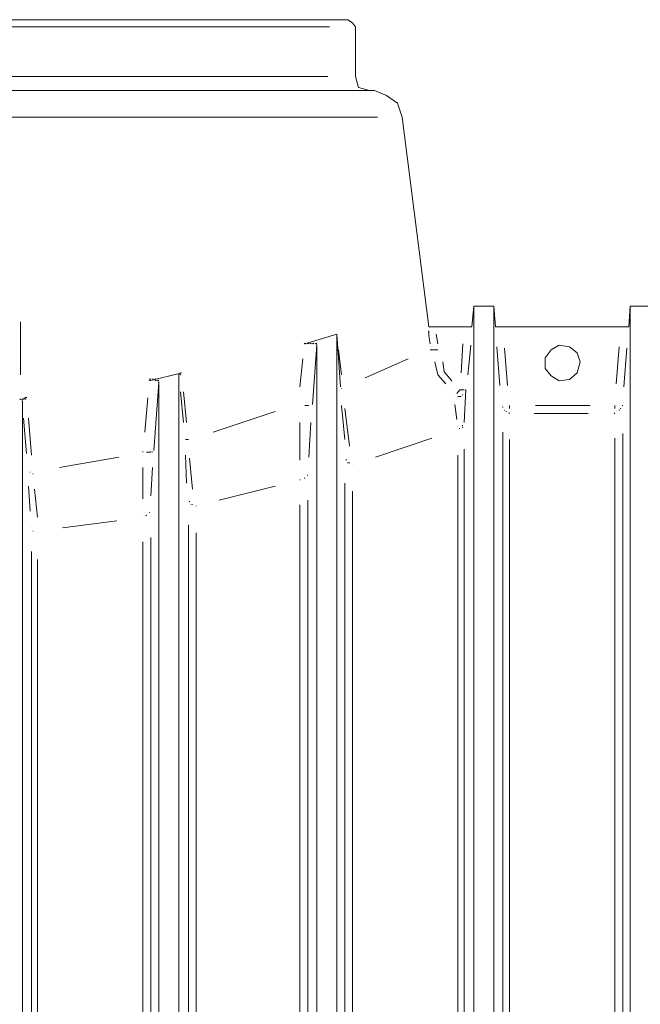
# Model space of a CAD drawing. Units: metres. Extents: x 3.7 to 22.8, y 0.7 to 9.1.
# Drawn here: x 19 to 19.5, y 6.5 to 7.2 of the extents above; entities that cross this region are included whole.
import ezdxf

# ---------------------------------------------------------------- set-up
doc = ezdxf.new("R2010")
doc.units = ezdxf.units.M
doc.header["$MEASUREMENT"] = 0
doc.layers.add('-kontuur', color=7, linetype='Continuous')

# ---------------------------------------------------------------- blocks, each defined once
blk = doc.blocks.new('MID')
at = {"color": 7, "linetype": 'Continuous', "lineweight": 20, "true_color": 0x000007}
for points in [[(1719.00834, 1094.88006), (1718.31852, 1094.88006), (1718.31852, 1094.88006)], [(1719.01173, 1094.87793), (1719.00834, 1094.88006), (1719.00834, 1094.88006)], [(1719.01385, 1094.87496), (1719.01173, 1094.87793), (1719.01173, 1094.87793)], [(1719.01385, 1094.84015), (1719.01385, 1094.87496), (1719.01385, 1094.87496)], [(1719.01598, 1094.83251), (1719.01385, 1094.84015), (1719.01385, 1094.84015)], [(1719.02362, 1094.83039), (1719.01598, 1094.83251), (1719.01598, 1094.83251)], [(1719.02701, 1094.83039), (1718.29985, 1094.83039), (1718.29985, 1094.83039)], [(1719.0355, 1094.82699), (1719.02701, 1094.83039), (1719.02701, 1094.83039)], [(1719.04315, 1094.82147), (1719.0355, 1094.82699), (1719.0355, 1094.82699)], [(1719.04654, 1094.81171), (1719.04315, 1094.82147), (1719.04315, 1094.82147)], [(1719.06522, 1094.66483), (1719.04654, 1094.81171), (1719.04654, 1094.81171)], [(1719.09663, 1094.67927), (1719.09536, 1094.66483), (1719.09536, 1094.66483)], [(1719.09663, 1092.33178), (1719.09663, 1094.67927), (1719.09663, 1094.67927)], [(1719.11064, 1094.67927), (1719.09663, 1094.67927), (1719.09663, 1094.67927)], [(1719.11064, 1092.33178), (1719.11064, 1094.67927), (1719.11064, 1094.67927)], [(1719.11191, 1094.66483), (1719.11064, 1094.67927), (1719.11064, 1094.67927)], [(1719.20615, 1094.67927), (1719.2053, 1094.66483), (1719.2053, 1094.66483)], [(1719.20615, 1094.67927), (1719.20615, 1092.28424), (1719.20615, 1092.28424)], [(1719.22059, 1094.67927), (1719.20615, 1094.67927), (1719.20615, 1094.67927)], [(1718.9782, 1094.65295), (1719.0007, 1094.65974), (1719.0007, 1094.65974)], [(1719.00324, 1094.62281), (1719.0007, 1094.65974), (1719.0007, 1094.65974)], [(1719.0007, 1092.33178), (1719.0007, 1094.65974), (1719.0007, 1094.65974)], [(1719.06522, 1094.66483), (1719.06946, 1094.66483), (1719.06946, 1094.66483)], [(1719.06946, 1094.66483), (1719.08984, 1094.66483), (1719.08984, 1094.66483)], [(1719.08984, 1094.66483), (1719.09536, 1094.66483), (1719.09536, 1094.66483)], [(1719.11191, 1094.66483), (1719.11701, 1094.66483), (1719.11701, 1094.66483)], [(1719.11701, 1094.66483), (1719.19979, 1094.66483), (1719.19979, 1094.66483)], [(1719.19979, 1094.66483), (1719.2053, 1094.66483), (1719.2053, 1094.66483)], [(1718.9782, 1094.65295), (1718.97777, 1094.65337), (1718.97777, 1094.65337)], [(1718.9782, 1094.65295), (1718.97777, 1094.65337), (1718.97777, 1094.65337)], [(1718.97905, 1094.65295), (1718.97862, 1094.65337), (1718.97862, 1094.65337)], [(1718.97905, 1094.65295), (1718.97862, 1094.65337), (1718.97862, 1094.65337)], [(1718.97905, 1094.65295), (1718.97862, 1094.65337), (1718.97862, 1094.65337)], [(1718.98032, 1094.65295), (1718.97989, 1094.65337), (1718.97989, 1094.65337)], [(1718.98032, 1094.65295), (1718.97989, 1094.65337), (1718.97989, 1094.65337)], [(1718.98032, 1094.65295), (1718.97989, 1094.65337), (1718.97989, 1094.65337)], [(1718.98117, 1094.65295), (1718.98117, 1094.65337), (1718.98117, 1094.65337)], [(1718.98117, 1094.65295), (1718.98117, 1094.65337), (1718.98117, 1094.65337)], [(1718.98117, 1094.65295), (1718.98117, 1094.65337), (1718.98117, 1094.65337)], [(1718.98244, 1094.65295), (1718.98202, 1094.65337), (1718.98202, 1094.65337)], [(1718.98244, 1094.65295), (1718.98202, 1094.65337), (1718.98202, 1094.65337)], [(1718.98244, 1094.65295), (1718.98202, 1094.65337), (1718.98202, 1094.65337)], [(1718.98372, 1094.65295), (1718.98329, 1094.65337), (1718.98329, 1094.65337)], [(1718.98372, 1094.65295), (1718.98329, 1094.65337), (1718.98329, 1094.65337)], [(1718.98372, 1094.65295), (1718.98329, 1094.65337), (1718.98329, 1094.65337)], [(1718.98669, 1094.6521), (1718.98372, 1094.6105), (1718.98372, 1094.6105)], [(1718.98456, 1094.65295), (1718.98414, 1094.65337), (1718.98414, 1094.65337)], [(1718.98456, 1094.65295), (1718.98414, 1094.65337), (1718.98414, 1094.65337)], [(1718.98456, 1094.65295), (1718.98414, 1094.65337), (1718.98414, 1094.65337)], [(1718.98584, 1094.65295), (1718.98541, 1094.65337), (1718.98541, 1094.65337)], [(1718.98584, 1094.65295), (1718.98541, 1094.65337), (1718.98541, 1094.65337)], [(1718.98584, 1094.65295), (1718.98541, 1094.65337), (1718.98541, 1094.65337)], [(1718.98584, 1094.65295), (1718.98541, 1094.65337), (1718.98541, 1094.65337)], [(1718.98584, 1094.65295), (1718.98541, 1094.65337), (1718.98541, 1094.65337)], [(1718.98584, 1094.65295), (1718.98541, 1094.65337), (1718.98541, 1094.65337)], [(1718.98669, 1094.65295), (1718.98626, 1094.65337), (1718.98626, 1094.65337)], [(1718.98669, 1094.6521), (1718.98626, 1094.65252), (1718.98626, 1094.65252)], [(1718.98669, 1094.6521), (1718.98626, 1094.65252), (1718.98626, 1094.65252)], [(1718.98669, 1094.6521), (1718.98626, 1094.65252), (1718.98626, 1094.65252)], [(1718.98669, 1092.33178), (1718.98669, 1094.6521), (1718.98669, 1094.6521)], [(1719.15097, 1094.6487), (1719.15649, 1094.6521), (1719.15649, 1094.6521)], [(1719.15649, 1094.6521), (1719.1637, 1094.65083), (1719.1637, 1094.65083)], [(1719.14672, 1094.64318), (1719.15097, 1094.6487), (1719.15097, 1094.6487)], [(1719.1637, 1094.65083), (1719.16922, 1094.64658), (1719.16922, 1094.64658)], [(1719.16922, 1094.64658), (1719.17134, 1094.64021), (1719.17134, 1094.64021)], [(1719.14672, 1094.63554), (1719.14672, 1094.64318), (1719.14672, 1094.64318)], [(1719.17134, 1094.64021), (1719.16922, 1094.63257), (1719.16922, 1094.63257)], [(1718.86953, 1094.62705), (1718.89202, 1094.63257), (1718.89202, 1094.63257)], [(1718.8899, 1094.6313), (1718.8899, 1094.63172), (1718.8899, 1094.63172)], [(1718.8899, 1094.6313), (1718.8899, 1094.63172), (1718.8899, 1094.63172)], [(1718.8899, 1094.6313), (1718.8899, 1094.63172), (1718.8899, 1094.63172)], [(1718.8899, 1092.28424), (1718.8899, 1094.6313), (1718.8899, 1094.6313)], [(1718.89117, 1094.63257), (1718.89075, 1094.63257), (1718.89075, 1094.63257)], [(1718.89117, 1094.6313), (1718.89075, 1094.63172), (1718.89075, 1094.63172)], [(1718.89117, 1094.6313), (1718.89075, 1094.63172), (1718.89075, 1094.63172)], [(1718.89117, 1094.6313), (1718.89075, 1094.63172), (1718.89075, 1094.63172)], [(1719.15097, 1094.63045), (1719.14672, 1094.63554), (1719.14672, 1094.63554)], [(1719.16922, 1094.63257), (1719.1637, 1094.6279), (1719.1637, 1094.6279)], [(1718.86953, 1094.6279), (1718.8691, 1094.62833), (1718.8691, 1094.62833)], [(1718.86953, 1094.62705), (1718.8691, 1094.62748), (1718.8691, 1094.62748)], [(1718.87037, 1094.6279), (1718.86995, 1094.62833), (1718.86995, 1094.62833)], [(1718.87037, 1094.6279), (1718.86995, 1094.62833), (1718.86995, 1094.62833)], [(1718.87037, 1094.6279), (1718.86995, 1094.62833), (1718.86995, 1094.62833)], [(1718.87165, 1094.6279), (1718.87122, 1094.62833), (1718.87122, 1094.62833)], [(1718.87165, 1094.6279), (1718.87122, 1094.62833), (1718.87122, 1094.62833)], [(1718.87165, 1094.6279), (1718.87122, 1094.62833), (1718.87122, 1094.62833)], [(1718.8725, 1094.6279), (1718.8725, 1094.62833), (1718.8725, 1094.62833)], [(1718.8725, 1094.6279), (1718.8725, 1094.62833), (1718.8725, 1094.62833)], [(1718.8725, 1094.6279), (1718.8725, 1094.62833), (1718.8725, 1094.62833)], [(1718.87589, 1094.62578), (1718.8725, 1094.57824), (1718.8725, 1094.57824)], [(1718.87377, 1094.6279), (1718.87335, 1094.62833), (1718.87335, 1094.62833)], [(1718.87377, 1094.62705), (1718.87335, 1094.62748), (1718.87335, 1094.62748)], [(1718.87504, 1094.62705), (1718.87462, 1094.62748), (1718.87462, 1094.62748)], [(1718.87504, 1094.62705), (1718.87462, 1094.62748), (1718.87462, 1094.62748)], [(1718.87504, 1094.62705), (1718.87462, 1094.62748), (1718.87462, 1094.62748)], [(1718.87504, 1094.62705), (1718.87462, 1094.62748), (1718.87462, 1094.62748)], [(1718.87504, 1094.62705), (1718.87462, 1094.62748), (1718.87462, 1094.62748)], [(1718.87589, 1094.62705), (1718.87547, 1094.62748), (1718.87547, 1094.62748)], [(1718.87589, 1094.62705), (1718.87547, 1094.62748), (1718.87547, 1094.62748)], [(1718.87589, 1094.62705), (1718.87547, 1094.62748), (1718.87547, 1094.62748)], [(1718.87589, 1094.62705), (1718.87547, 1094.62748), (1718.87547, 1094.62748)], [(1718.87589, 1094.62705), (1718.87547, 1094.62748), (1718.87547, 1094.62748)], [(1718.87589, 1094.62578), (1718.87547, 1094.6262), (1718.87547, 1094.6262)], [(1718.87589, 1092.28424), (1718.87589, 1094.62578), (1718.87589, 1094.62578)], [(1719.15649, 1094.62705), (1719.15097, 1094.63045), (1719.15097, 1094.63045)], [(1719.1637, 1094.6279), (1719.15649, 1094.62705), (1719.15649, 1094.62705)], [(1719.09111, 1094.62069), (1719.08984, 1094.59776), (1719.08984, 1094.59776)], [(1718.77911, 1094.61389), (1718.77868, 1094.61432), (1718.77868, 1094.61432)], [(1718.77911, 1094.61389), (1718.78335, 1094.61517), (1718.78335, 1094.61517)], [(1718.78038, 1094.61389), (1718.77996, 1094.61432), (1718.77996, 1094.61432)], [(1718.78038, 1094.61389), (1718.77996, 1094.61432), (1718.77996, 1094.61432)], [(1718.78038, 1094.61305), (1718.77996, 1094.61305), (1718.77996, 1094.61305)], [(1718.78038, 1094.61305), (1718.77996, 1094.61305), (1718.77996, 1094.61305)], [(1718.78038, 1092.28424), (1718.78038, 1094.61305), (1718.78038, 1094.61305)], [(1718.78123, 1094.61389), (1718.78123, 1094.61432), (1718.78123, 1094.61432)], [(1718.78123, 1094.61389), (1718.78123, 1094.61432), (1718.78123, 1094.61432)], [(1718.78123, 1094.61389), (1718.78123, 1094.61432), (1718.78123, 1094.61432)], [(1718.78123, 1094.61389), (1718.78123, 1094.61432), (1718.78123, 1094.61432)], [(1718.78123, 1094.61389), (1718.78123, 1094.61432), (1718.78123, 1094.61432)], [(1718.7825, 1094.61517), (1718.78208, 1094.61559), (1718.78208, 1094.61559)], [(1718.7825, 1094.61517), (1718.78208, 1094.61559), (1718.78208, 1094.61559)], [(1718.7825, 1094.61389), (1718.78208, 1094.61432), (1718.78208, 1094.61432)], [(1718.78335, 1094.61517), (1718.78335, 1094.61559), (1718.78335, 1094.61559)], [(1718.78335, 1094.61517), (1718.78335, 1094.61559), (1718.78335, 1094.61559)]]:
    blk.add_lwpolyline(points, dxfattribs=at)
at = {"color": 7, "linetype": 'Continuous', "lineweight": 9, "true_color": 0x000007}
for points in [[(1718.33168, 1094.87496), (1718.9956, 1094.87496), (1718.9956, 1094.87496)], [(1718.99433, 1094.84015), (1718.33041, 1094.84015), (1718.33041, 1094.84015)], [(1718.299, 1094.81171), (1719.02914, 1094.81171), (1719.02914, 1094.81171)], [(1718.77911, 1094.66823), (1718.77911, 1094.65762), (1718.77911, 1094.65762)], [(1719.06522, 1094.66186), (1719.06479, 1094.66186), (1719.06479, 1094.66186)], [(1719.06522, 1094.65847), (1719.06522, 1094.66186), (1719.06522, 1094.66186)], [(1719.07031, 1094.65974), (1719.07159, 1094.65295), (1719.07159, 1094.65295)], [(1718.77911, 1094.65762), (1718.77911, 1094.63767), (1718.77911, 1094.63767)], [(1719.06607, 1094.65295), (1719.06522, 1094.65847), (1719.06522, 1094.65847)], [(1719.08772, 1094.63257), (1719.08899, 1094.65295), (1719.08899, 1094.65295)], [(1719.09451, 1094.6521), (1719.09324, 1094.63767), (1719.09324, 1094.63767)], [(1719.00197, 1094.6487), (1719.00409, 1094.6313), (1719.00409, 1094.6313)], [(1719.06607, 1094.6487), (1719.06819, 1094.6487), (1719.06819, 1094.6487)], [(1719.06819, 1094.6487), (1719.07159, 1094.6487), (1719.07159, 1094.6487)], [(1719.11489, 1094.62366), (1719.11276, 1094.65083), (1719.11276, 1094.65083)], [(1719.11828, 1094.64998), (1719.1204, 1094.62366), (1719.1204, 1094.62366)], [(1719.19639, 1094.62493), (1719.19851, 1094.65083), (1719.19851, 1094.65083)], [(1719.20403, 1094.64998), (1719.20191, 1094.62281), (1719.20191, 1094.62281)], [(1718.9748, 1094.62281), (1718.97692, 1094.64234), (1718.97692, 1094.64234)], [(1719.02065, 1094.62918), (1719.05079, 1094.64234), (1719.05079, 1094.64234)], [(1719.07159, 1094.6313), (1719.06946, 1094.64021), (1719.06946, 1094.64021)], [(1719.07498, 1094.64021), (1719.07583, 1094.63342), (1719.07583, 1094.63342)], [(1718.77911, 1094.63767), (1718.77911, 1094.6313), (1718.77911, 1094.6313)], [(1719.07711, 1094.62493), (1719.07159, 1094.6313), (1719.07159, 1094.6313)], [(1719.07583, 1094.63342), (1719.08135, 1094.62705), (1719.08135, 1094.62705)], [(1719.09324, 1094.63767), (1719.09239, 1094.6313), (1719.09239, 1094.6313)], [(1718.8933, 1094.59776), (1718.89117, 1094.61941), (1718.89117, 1094.61941)], [(1718.8933, 1094.61941), (1718.89542, 1094.59776), (1718.89542, 1094.59776)], [(1719.00409, 1094.62154), (1719.00409, 1094.62196), (1719.00409, 1094.62196)], [(1719.08475, 1094.61814), (1719.08687, 1094.62069), (1719.08687, 1094.62069)], [(1719.08984, 1094.62069), (1719.08687, 1094.62069), (1719.08687, 1094.62069)], [(1719.08899, 1094.61729), (1719.08857, 1094.61729), (1719.08857, 1094.61729)], [(1719.09111, 1094.62069), (1719.09069, 1094.62069), (1719.09069, 1094.62069)], [(1718.86613, 1094.59097), (1718.86825, 1094.61517), (1718.86825, 1094.61517)], [(1719.08475, 1094.59989), (1719.08347, 1094.6105), (1719.08347, 1094.6105)], [(1719.08772, 1094.61602), (1719.0856, 1094.61602), (1719.0856, 1094.61602)], [(1718.9141, 1094.59097), (1718.9574, 1094.6054), (1718.9574, 1094.6054)], [(1718.9782, 1094.60965), (1718.98117, 1094.60965), (1718.98117, 1094.60965)], [(1719.00621, 1094.58588), (1719.00409, 1094.60965), (1719.00409, 1094.60965)], [(1719.00621, 1094.60753), (1719.00961, 1094.58121), (1719.00961, 1094.58121)], [(1719.11701, 1094.60838), (1719.11701, 1094.6088), (1719.11701, 1094.6088)], [(1719.11828, 1094.60625), (1719.11786, 1094.60668), (1719.11786, 1094.60668)], [(1719.11956, 1094.6054), (1719.11913, 1094.6054), (1719.11913, 1094.6054)], [(1719.12168, 1094.60413), (1719.12125, 1094.60456), (1719.12125, 1094.60456)], [(1719.12168, 1094.60413), (1719.12125, 1094.60456), (1719.12125, 1094.60456)], [(1719.12168, 1094.60753), (1719.12168, 1094.60965), (1719.12168, 1094.60965)], [(1719.17686, 1094.60413), (1719.13908, 1094.60413), (1719.13908, 1094.60413)], [(1719.13993, 1094.60965), (1719.17814, 1094.60965), (1719.17814, 1094.60965)], [(1719.19554, 1094.60413), (1719.19512, 1094.60456), (1719.19512, 1094.60456)], [(1719.19554, 1094.60753), (1719.19554, 1094.60965), (1719.19554, 1094.60965)], [(1719.19851, 1094.60625), (1719.19851, 1094.60668), (1719.19851, 1094.60668)], [(1719.19979, 1094.60753), (1719.19936, 1094.60753), (1719.19936, 1094.60753)], [(1719.20106, 1094.60965), (1719.20063, 1094.60965), (1719.20063, 1094.60965)], [(1719.20106, 1094.60965), (1719.20063, 1094.60965), (1719.20063, 1094.60965)], [(1718.78335, 1094.57611), (1718.78123, 1094.60073), (1718.78123, 1094.60073)], [(1718.78463, 1094.60073), (1718.78675, 1094.57484), (1718.78675, 1094.57484)], [(1718.9748, 1094.57144), (1718.9748, 1094.59776), (1718.9748, 1094.59776)], [(1718.98244, 1094.59776), (1718.98117, 1094.57357), (1718.98117, 1094.57357)], [(1719.08687, 1094.59352), (1719.08644, 1094.59352), (1719.08644, 1094.59352)], [(1719.08899, 1094.59564), (1719.08857, 1094.59564), (1719.08857, 1094.59564)], [(1719.08899, 1094.59437), (1719.08857, 1094.59479), (1719.08857, 1094.59479)], [(1719.11701, 1093.50977), (1719.11701, 1094.59097), (1719.11701, 1094.59097)], [(1719.20106, 1094.59012), (1719.20106, 1093.50892), (1719.20106, 1093.50892)], [(1718.89669, 1094.58588), (1718.89457, 1094.58588), (1718.89457, 1094.58588)], [(1719.06734, 1094.58673), (1719.02786, 1094.57357), (1719.02786, 1094.57357)], [(1719.12168, 1094.58588), (1719.12168, 1093.50892), (1719.12168, 1093.50892)], [(1719.19554, 1093.50977), (1719.19554, 1094.58673), (1719.19554, 1094.58673)], [(1718.86486, 1094.57696), (1718.86486, 1094.57739), (1718.86486, 1094.57739)], [(1718.8674, 1094.57696), (1718.87037, 1094.57696), (1718.87037, 1094.57696)], [(1718.87037, 1094.57696), (1718.87037, 1094.57739), (1718.87037, 1094.57739)], [(1718.87165, 1094.57696), (1718.87122, 1094.57739), (1718.87122, 1094.57739)], [(1719.08984, 1094.57909), (1719.08984, 1093.50892), (1719.08984, 1093.50892)], [(1718.80627, 1094.56635), (1718.84788, 1094.57357), (1718.84788, 1094.57357)], [(1718.89542, 1094.55531), (1718.89457, 1094.57484), (1718.89457, 1094.57484)], [(1718.89754, 1094.57272), (1718.89966, 1094.55107), (1718.89966, 1094.55107)], [(1719.00749, 1094.57144), (1719.00706, 1094.57187), (1719.00706, 1094.57187)], [(1719.00834, 1094.56932), (1719.00834, 1094.56975), (1719.00834, 1094.56975)], [(1719.00961, 1094.56932), (1719.00919, 1094.56975), (1719.00919, 1094.56975)], [(1719.0856, 1093.50977), (1719.0856, 1094.57484), (1719.0856, 1094.57484)], [(1718.7859, 1094.56295), (1718.78547, 1094.56295), (1718.78547, 1094.56295)], [(1718.78802, 1094.56168), (1718.7876, 1094.56211), (1718.7876, 1094.56211)], [(1718.86486, 1094.54428), (1718.86486, 1094.56635), (1718.86486, 1094.56635)], [(1718.87165, 1094.56635), (1718.87037, 1094.5464), (1718.87037, 1094.5464)], [(1718.9748, 1094.55744), (1718.9748, 1094.55786), (1718.9748, 1094.55786)], [(1718.9782, 1094.55871), (1718.97777, 1094.55871), (1718.97777, 1094.55871)], [(1718.98032, 1094.56083), (1718.97989, 1094.56083), (1718.97989, 1094.56083)], [(1719.00621, 1093.50977), (1719.00621, 1094.55531), (1719.00621, 1094.55531)], [(1718.7859, 1094.53579), (1718.78463, 1094.55319), (1718.78463, 1094.55319)], [(1718.78887, 1094.55107), (1718.79099, 1094.53154), (1718.79099, 1094.53154)], [(1718.9574, 1094.55319), (1718.91834, 1094.54343), (1718.91834, 1094.54343)], [(1719.01173, 1094.54979), (1719.01173, 1093.50892), (1719.01173, 1093.50892)], [(1718.89754, 1094.54215), (1718.89754, 1094.54258), (1718.89754, 1094.54258)], [(1718.98032, 1094.54343), (1718.98032, 1093.50892), (1718.98032, 1093.50892)], [(1718.86953, 1094.53451), (1718.8691, 1094.53494), (1718.8691, 1094.53494)], [(1718.89882, 1094.54003), (1718.89839, 1094.54046), (1718.89839, 1094.54046)], [(1718.89966, 1094.54003), (1718.89966, 1094.54046), (1718.89966, 1094.54046)], [(1718.90221, 1094.53918), (1718.90179, 1094.53918), (1718.90179, 1094.53918)], [(1718.9748, 1093.50977), (1718.9748, 1094.54003), (1718.9748, 1094.54003)], [(1718.8466, 1094.52899), (1718.8084, 1094.5239), (1718.8084, 1094.5239)], [(1718.8674, 1094.53239), (1718.86698, 1094.53281), (1718.86698, 1094.53281)], [(1718.78802, 1094.52178), (1718.7876, 1094.52178), (1718.7876, 1094.52178)], [(1718.89669, 1093.50977), (1718.89669, 1094.52602), (1718.89669, 1094.52602)], [(1718.86486, 1093.50977), (1718.86486, 1094.51414), (1718.86486, 1094.51414)], [(1718.87037, 1094.51711), (1718.87037, 1093.50892), (1718.87037, 1093.50892)], [(1718.90221, 1094.5205), (1718.90221, 1093.50892), (1718.90221, 1093.50892)], [(1718.78675, 1093.50977), (1718.78675, 1094.50734), (1718.78675, 1094.50734)], [(1718.79099, 1094.50183), (1718.79099, 1093.50892), (1718.79099, 1093.50892)]]:
    blk.add_lwpolyline(points, dxfattribs=at)
at = {"color": 7, "linetype": 'Continuous', "lineweight": 20, "true_color": 0x000007}
for points in [[(1719.0007, 1094.65974), (1719.0007, 1094.65974)], [(1719.0007, 1094.65974), (1719.0007, 1094.65974)], [(1719.0007, 1094.65974), (1719.0007, 1094.65974)], [(1719.0007, 1094.65974), (1719.0007, 1094.65974)], [(1719.0007, 1094.65974), (1719.0007, 1094.65974)], [(1719.0007, 1094.65974), (1719.0007, 1094.65974)], [(1718.89202, 1094.63257), (1718.89202, 1094.63257)]]:
    blk.add_lwpolyline(points, close=True, dxfattribs=at)
at = {"color": 7, "linetype": 'Continuous', "lineweight": 9, "true_color": 0x000007}
for points in [[(1719.08347, 1094.61729), (1719.08347, 1094.61729)], [(1718.98117, 1094.60965), (1718.98117, 1094.60965)], [(1719.11701, 1094.60965), (1719.11701, 1094.60965)], [(1719.1204, 1094.60965), (1719.1204, 1094.60965)], [(1719.19639, 1094.60965), (1719.19639, 1094.60965)], [(1719.19639, 1094.6054), (1719.19639, 1094.6054)], [(1719.08984, 1094.59776), (1719.08984, 1094.59776)], [(1719.01173, 1094.56847), (1719.01173, 1094.56847)], [(1718.97905, 1094.55871), (1718.97905, 1094.55871)], [(1718.86486, 1094.53154), (1718.86486, 1094.53154)], [(1718.86825, 1094.53366), (1718.86825, 1094.53366)], [(1718.78675, 1094.5239), (1718.78675, 1094.5239)], [(1718.78887, 1094.52178), (1718.78887, 1094.52178)], [(1718.79099, 1094.5205), (1718.79099, 1094.5205)]]:
    blk.add_lwpolyline(points, close=True, dxfattribs=at)
blk = doc.blocks.new('Jumbotank 50')
at = {"color": 1}
blk.add_blockref('MID', (90.17887, 9.18721), dxfattribs=at)

msp = doc.modelspace()

# ---------------------------------------------------------------- block references
at = {"layer": '-kontuur'}
msp.add_blockref('Jumbotank 50', (-1789.91532, -1096.88549), dxfattribs=at)

doc.saveas('drawing.dxf')
